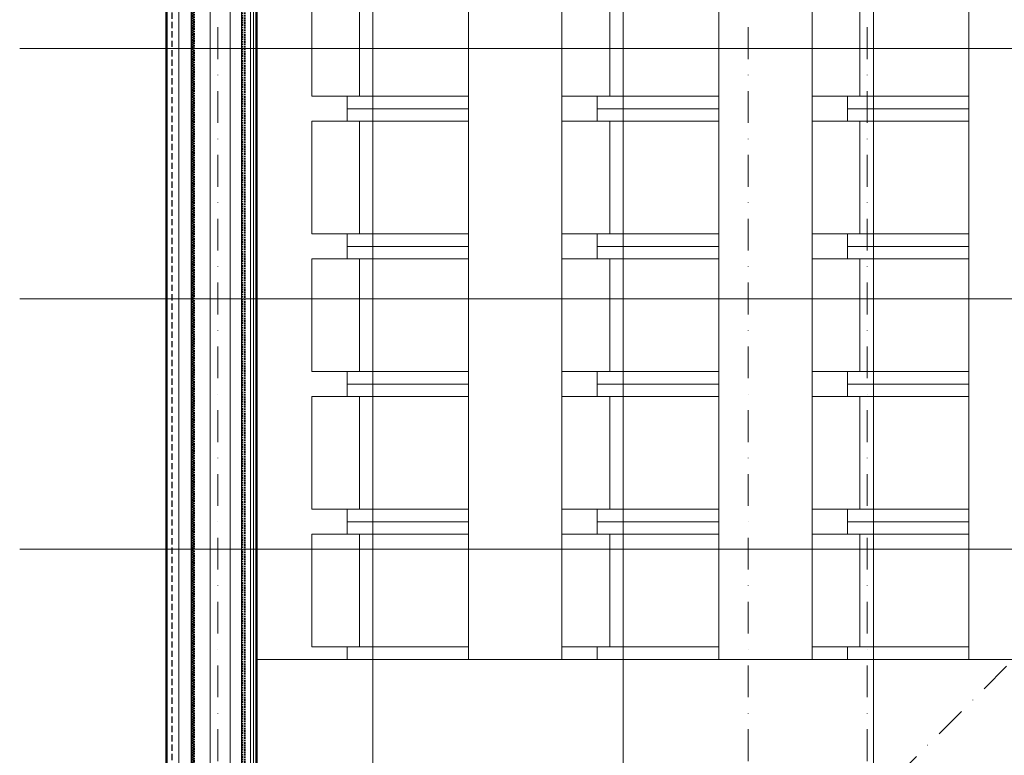
# Model space of a CAD drawing. Units: millimetres. Extents: x 6109 to 9079, y -4129 to 71.
# Drawn here: x 6488 to 6882, y -2262 to -1968 of the extents above; entities that cross this region are included whole.
import ezdxf

# ---------------------------------------------------------------- set-up
doc = ezdxf.new("R2010")
doc.units = ezdxf.units.MM
for name, pattern in [('DASHDOT', [25.4, 12.7, -6.35, 0, -6.35]), ('DASHED', [0.75, 0.5, -0.25]), ('DASHED2', [9.525, 6.35, -3.175])]:
    doc.linetypes.add(name, pattern=pattern)
for name, color, linetype, lineweight in [('A_folia akustyczna', 140, 'DASHED2', 35), ('A_izolacja', 6, 'DASHED2', 50), ('A_ocieplenie', 8, 'BATTING', 9), ('A_osie', 9, 'DASHDOT', 9), ('A_osie konstrukcyjne', 1, 'Continuous', 20), ('A_słupy kontrukcyjne', 2, 'Continuous', 40), ('A_tabelka', 30, 'Continuous', 9), ('A_widownia', 140, 'Continuous', 18), ('A_WYPELNIENIE CZARNE', 7, 'Continuous', 30), ('A_ściany proj konstr s-r', 31, 'Continuous', 13)]:
    doc.layers.add(name, color=color, linetype=linetype, lineweight=lineweight)
doc.layers.add('PANELS', color=40, linetype='Continuous')
doc.layers.add('UNSEEN_LINE', color=8, linetype='DASHED')
doc.linetypes.add('BATTING', pattern='A,0.00254,-2.54,[134,ltypeshp.shx,S=2.54,R=0,X=-2.54,Y=0],-5.08,[134,ltypeshp.shx,S=2.54,R=180,X=2.54,Y=0],-2.54', length=10.16254)

# ---------------------------------------------------------------- blocks, each defined once
blk = doc.blocks.new('fotel rzut')
at = {"color": 0, "linetype": 'Continuous'}
for p, q in [((0, 55), (0, 50)), ((48.56, 55), (0, 55)), ((48.56, 50), (48.56, 55)), ((0, 50), (48.56, 50)), ((0, 50), (0, 5)), ((62.71, 50), (0, 50)), ((43.56, 50), (43.56, 5)), ((62.71, 5), (62.71, 50)), ((0, 5), (62.71, 5)), ((0, 5), (0, 0)), ((48.56, 5), (0, 5)), ((48.56, 0), (48.56, 5)), ((48.56, 0), (0, 0))]:
    blk.add_line(p, q, dxfattribs=at)

msp = doc.modelspace()

# ---------------------------------------------------------------- linework, layer by layer
at = {"layer": 'A_folia akustyczna', "color": 252, "ltscale": 0.1}
for p, q in [((6557.25, -988.24), (6557.25, -2471.3)), ((6578.12, -1009.11), (6578.12, -2450.49))]:
    msp.add_line(p, q, dxfattribs=at)
at = {"layer": 'A_izolacja', "color": 252, "ltscale": 0.1}
for p, q in [((6557.72, -988.7), (6557.72, -2470.87)), ((6577.06, -1008.06), (6577.06, -2451.54))]:
    msp.add_line(p, q, dxfattribs=at)
at = {"layer": 'A_ocieplenie', "color": 252, "ltscale": 0.09}
for p, q in [((6564.18, -994.08), (6564.18, -2465.11)), ((6551.74, -1034.79), (6551.74, -2424.8))]:
    msp.add_line(p, q, dxfattribs=at)
at = {"layer": 'A_ocieplenie', "color": 252, "ltscale": 0.05}
msp.add_line((6572.17, -1002.06), (6572.17, -2457.12), dxfattribs=at)
at = {"layer": 'A_osie', "color": 252, "linetype": 'DASHDOT', "lineweight": 13}
msp.add_line((6729.31, -2379.8), (8029.31, -1079.8), dxfattribs=at)
at = {"layer": 'A_osie konstrukcyjne', "color": 252, "linetype": 'DASHDOT'}
for p, q in [((6567.31, -58.78), (6567.31, -3530.47)), ((6779.31, -58.78), (6779.31, -3530.47)), ((6826.81, -58.78), (6826.81, -3530.47))]:
    msp.add_line(p, q, dxfattribs=at)
at = {"layer": 'A_słupy kontrukcyjne', "color": 253, "linetype": 'DASHDOT', "lineweight": 13}
for p, q in [((6729.31, -1017.62), (6729.31, -2416.08)), ((6829.31, -1017.62), (6829.31, -2416.08))]:
    msp.add_line(p, q, dxfattribs=at)
at = {"layer": 'A_tabelka', "color": 7}
for p, q in [((6829.31, -2973.8), (6829.31, -571.11)), ((6629.31, -919.11), (6629.31, -2540.49)), ((6729.31, -919.11), (6729.31, -2540.49)), ((6488.12, -1979.8), (8386.93, -1979.8)), ((6488.12, -2079.8), (8386.66, -2079.8)), ((6488.12, -2179.8), (8386.4, -2179.8))]:
    msp.add_line(p, q, dxfattribs=at)
at = {"layer": 'A_widownia', "color": 252}
for p, q in [((6704.81, -2223.84), (6704.81, -1403.82)), ((6804.81, -2223.84), (6804.81, -1403.82)), ((6915.4, -2223.84), (6582.7, -2223.84))]:
    msp.add_line(p, q, dxfattribs=at)
at = {"layer": 'A_WYPELNIENIE CZARNE', "lineweight": 50}
msp.add_lwpolyline([(6590.71, -1013.69), (6590.81, -993.8), (6588.31, -993.8), (6588.31, -988.8), (6588.31, -987.79), (6592.4, -987.79), (6592.4, -977.79), (6546.81, -977.79), (6546.81, -2481.8), (6806.81, -2481.8), (6806.81, -2823.8), (6842.7, -2823.8), (6842.7, -2445.9), (6582.7, -2445.9), (6582.7, -1013.69)], close=True, dxfattribs=at)
at = {"layer": 'A_ściany proj konstr s-r', "color": 252}
for p, q in [((6556.81, -2345.03), (6556.81, -987.8)), ((6576.81, -1007.8), (6576.81, -2451.8)), ((6580.3, -1011.29), (6580.3, -2448.3)), ((6581.5, -1012.49), (6581.5, -2447.1)), ((6582.7, -1013.69), (6582.7, -2445.9))]:
    msp.add_line(p, q, dxfattribs=at)
at = {"layer": 'PANELS', "color": 252}
msp.add_line((6547.11, -2406.63), (6547.11, -1034.79), dxfattribs=at)
for points in [[(6546.81, -2406.63), (6546.81, -1034.79), (6556.81, -1034.79), (6556.81, -1037.52)], [(6546.81, -2406.63), (6546.81, -1034.79), (6556.81, -1034.79), (6556.81, -1037.52)], [(6556.81, -2424.8), (6556.81, -1034.79)]]:
    msp.add_lwpolyline(points, dxfattribs=at)
at = {"layer": 'UNSEEN_LINE', "color": 252, "ltscale": 5}
msp.add_line((6549.01, -2406.63), (6549.01, -1034.79), dxfattribs=at)

# ---------------------------------------------------------------- block references
at = {"layer": 'A_widownia', "color": 252, "rotation": 180}
for p in [(6667.52, -1948.84), (6767.49, -1948.84), (6867.49, -1948.84), (6667.52, -2003.84), (6767.49, -2003.84), (6867.49, -2003.84), (6667.52, -2058.84), (6767.49, -2058.84), (6867.49, -2058.84), (6667.52, -2113.84), (6767.49, -2113.84), (6867.49, -2113.84), (6667.52, -2168.84), (6767.49, -2168.84), (6867.49, -2168.84)]:
    msp.add_blockref('fotel rzut', p, dxfattribs=at)

doc.saveas('drawing.dxf')
